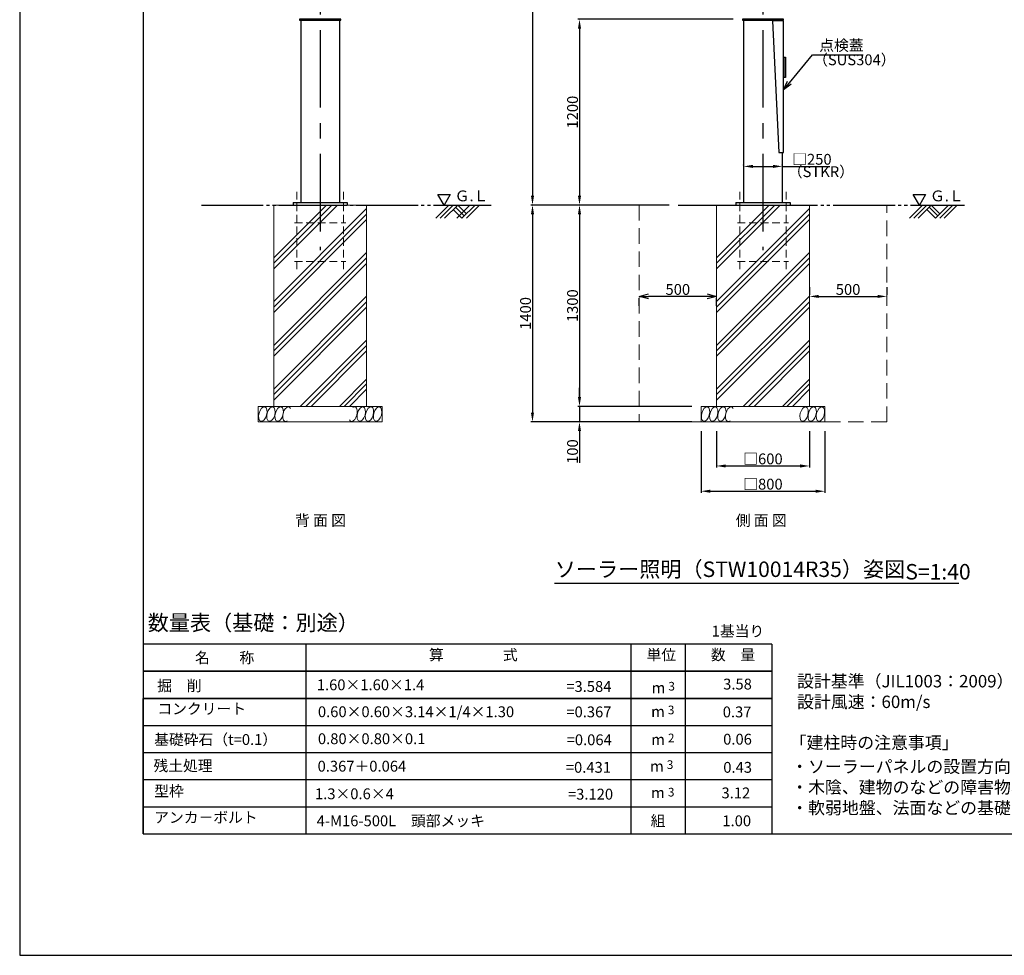
# Model space of a CAD drawing. Extents: x -94 to 78500, y 17179 to 104329.
# Drawn here: x -94 to 6266, y 17179 to 23221 of the extents above; entities that cross this region are included whole.
import ezdxf
from ezdxf.enums import TextEntityAlignment as Align

# ---------------------------------------------------------------- set-up
doc = ezdxf.new("R2010")
doc.units = 0
doc.header["$LTSCALE"] = 20
doc.header["$MEASUREMENT"] = 0
for name, pattern in [('CENTERX2', [4, 2.5, -0.5, 0.5, -0.5]), ('HIDDENX2', [0.75, 0.5, -0.25]), ('PHANTOM2', [25, 20, -1, 1, -1, 1, -1])]:
    doc.linetypes.add(name, pattern=pattern)
doc.layers.get('DEFPOINTS').update_dxf_attribs({"color": 6})
doc.layers.add('アンカー', color=7, linetype='Continuous', lineweight=13)
doc.layers.add('基礎', color=7, linetype='Continuous', lineweight=5)
for name, color, linetype in [('ポール', 3, 'Continuous'), ('中心線', 1, 'Continuous'), ('図枠', 7, 'Continuous'), ('寸法線', 1, 'Continuous'), ('文字', 7, 'Continuous')]:
    doc.layers.add(name, color=color, linetype=linetype)
doc.dimstyles.new('A1_20', dxfattribs={"dimscale": 20, "dimtxt": 3.5, "dimasz": 3, "dimexe": 0.53, "dimexo": 3, "dimgap": 0.5, "dimtad": 1, "dimdsep": 46, "dimtxsty": 'Standard', "dimcen": 0, "dimclrd": 256, "dimclre": 256, "dimclrt": 256, "dimadec": 0, "dimazin": 2, "dimtfac": 1, "dimtmove": 0, "dimatfit": 3, "dimfxl": 1, "dimtolj": 1, "dimtzin": 0, "dimlwd": -1, "dimlwe": -1, "dimarcsym": 0})

# ---------------------------------------------------------------- blocks, each defined once
blk = doc.blocks.new('*D753751751')
at = {"layer": 'DEFPOINTS', "color": 0, "ltscale": 2}
for p in [(4650.2, 26124), (3218.6, 22024), (4160.4, 22024)]:
    blk.add_point(p, dxfattribs=at)
at = {"layer": '寸法線'}
for p, q in [((4590.2, 26124), (3208, 26124)), ((3218.6, 26064), (3218.6, 22084)), ((4100.4, 22024), (3208, 22024))]:
    blk.add_line(p, q, dxfattribs=at)
at = {"layer": '寸法線', "ltscale": 2}
for points in [[(3228.6, 26064), (3208.6, 26064), (3218.6, 26124)], [(3208.6, 22084), (3228.6, 22084), (3218.6, 22024)]]:
    blk.add_solid(points, dxfattribs=at)
at = {"layer": '寸法線', "ltscale": 2, "insert": (3173.6, 24574), "char_height": 70, "attachment_point": 5, "rotation": 90}
blk.add_mtext('\\A1;4100', dxfattribs=at)
blk = doc.blocks.new('*D755753753')
at = {"layer": 'DEFPOINTS', "color": 0, "ltscale": 2}
for p in [(4574.8, 23224), (3522.2, 22024), (4059.6, 22024)]:
    blk.add_point(p, dxfattribs=at)
at = {"layer": '寸法線'}
for p, q in [((4514.8, 23224), (3511.6, 23224)), ((3522.2, 23164), (3522.2, 22084)), ((3999.6, 22024), (3511.6, 22024))]:
    blk.add_line(p, q, dxfattribs=at)
at = {"layer": '寸法線', "ltscale": 2}
for points in [[(3532.2, 23164), (3512.2, 23164), (3522.2, 23224)], [(3512.2, 22084), (3532.2, 22084), (3522.2, 22024)]]:
    blk.add_solid(points, dxfattribs=at)
at = {"layer": '寸法線', "ltscale": 2, "insert": (3477.2, 22624), "char_height": 70, "attachment_point": 5, "rotation": 90}
blk.add_mtext('\\A1;1200', dxfattribs=at)
blk = doc.blocks.new('*D758756756')
at = {"layer": 'DEFPOINTS', "color": 0, "ltscale": 2}
for p in [(4832.3, 22273.8), (4582.3, 22221.3), (4832.3, 22221.3)]:
    blk.add_point(p, dxfattribs=at)
at = {"layer": '寸法線'}
for p, q in [((4582.3, 22281.3), (4582.3, 22284.4)), ((4642.3, 22273.8), (4772.3, 22273.8)), ((4832.3, 22281.3), (4832.3, 22284.4)), ((4832.3, 22273.8), (5139.7, 22273.8))]:
    blk.add_line(p, q, dxfattribs=at)
at = {"layer": '寸法線', "ltscale": 2}
for points in [[(4642.3, 22283.8), (4642.3, 22263.8), (4582.3, 22273.8)], [(4772.3, 22263.8), (4772.3, 22283.8), (4832.3, 22273.8)]]:
    blk.add_solid(points, dxfattribs=at)
at = {"layer": '寸法線', "ltscale": 2, "insert": (5023.6, 22319.5), "char_height": 70, "attachment_point": 5}
blk.add_mtext('\\A1;□250', dxfattribs=at)
blk = doc.blocks.new('_Open30')
at = {"color": 0, "linetype": 'ByBlock', "lineweight": -2}
for p, q in [((-1, 0.27), (0, 0)), ((0, 0), (-1, -0.27)), ((0, 0), (-1, 0))]:
    blk.add_line(p, q, dxfattribs=at)
blk = doc.blocks.new('*D761759759')
at = {"layer": 'DEFPOINTS', "color": 0, "ltscale": 2}
for p in [(4407.3, 20624), (5007.3, 20624), (5007.3, 20339)]:
    blk.add_point(p, dxfattribs=at)
at = {"layer": '寸法線'}
for p, q in [((4407.3, 20564), (4407.3, 20328.4)), ((5007.3, 20564), (5007.3, 20328.4)), ((4467.3, 20339), (4947.3, 20339))]:
    blk.add_line(p, q, dxfattribs=at)
at = {"layer": '寸法線', "ltscale": 2}
for points in [[(4467.3, 20349), (4467.3, 20329), (4407.3, 20339)], [(4947.3, 20329), (4947.3, 20349), (5007.3, 20339)]]:
    blk.add_solid(points, dxfattribs=at)
at = {"layer": '寸法線', "ltscale": 2, "insert": (4707.3, 20384.7), "char_height": 70, "attachment_point": 5}
blk.add_mtext('\\A1;{□600}', dxfattribs=at)
blk = doc.blocks.new('*D762760760')
at = {"layer": 'DEFPOINTS', "color": 0, "ltscale": 2}
for p in [(4160.4, 22024), (3522.2, 20724), (4307.3, 20724)]:
    blk.add_point(p, dxfattribs=at)
at = {"layer": '寸法線'}
for p, q in [((4100.4, 22024), (3511.6, 22024)), ((3522.2, 21964), (3522.2, 20784)), ((4247.3, 20724), (3511.6, 20724))]:
    blk.add_line(p, q, dxfattribs=at)
at = {"layer": '寸法線', "ltscale": 2}
for points in [[(3532.2, 21964), (3512.2, 21964), (3522.2, 22024)], [(3512.2, 20784), (3532.2, 20784), (3522.2, 20724)]]:
    blk.add_solid(points, dxfattribs=at)
at = {"layer": '寸法線', "ltscale": 2, "insert": (3477.2, 21374), "char_height": 70, "attachment_point": 5, "rotation": 90}
blk.add_mtext('\\A1;1300', dxfattribs=at)
blk = doc.blocks.new('*D763761761')
at = {"layer": 'DEFPOINTS', "color": 0, "ltscale": 2}
for p in [(4160.4, 22024), (3218.6, 20624), (4307.3, 20624)]:
    blk.add_point(p, dxfattribs=at)
at = {"layer": '寸法線'}
for p, q in [((4100.4, 22024), (3208, 22024)), ((3218.6, 21964), (3218.6, 20684)), ((4247.3, 20624), (3208, 20624))]:
    blk.add_line(p, q, dxfattribs=at)
at = {"layer": '寸法線', "ltscale": 2}
for points in [[(3228.6, 21964), (3208.6, 21964), (3218.6, 22024)], [(3208.6, 20684), (3228.6, 20684), (3218.6, 20624)]]:
    blk.add_solid(points, dxfattribs=at)
at = {"layer": '寸法線', "ltscale": 2, "insert": (3173.6, 21324), "char_height": 70, "attachment_point": 5, "rotation": 90}
blk.add_mtext('\\A1;1400', dxfattribs=at)
blk = doc.blocks.new('*D764762762')
at = {"layer": 'DEFPOINTS', "color": 0, "ltscale": 2}
for p in [(4307.3, 20724), (3522.2, 20624), (4307.3, 20624)]:
    blk.add_point(p, dxfattribs=at)
at = {"layer": '寸法線'}
for p, q in [((3522.2, 20784), (3522.2, 20844)), ((4247.3, 20724), (3511.6, 20724)), ((3522.2, 20724), (3522.2, 20624)), ((4247.3, 20624), (3511.6, 20624)), ((3522.2, 20564), (3522.2, 20360))]:
    blk.add_line(p, q, dxfattribs=at)
at = {"layer": '寸法線', "ltscale": 2}
for points in [[(3512.2, 20784), (3532.2, 20784), (3522.2, 20724)], [(3532.2, 20564), (3512.2, 20564), (3522.2, 20624)]]:
    blk.add_solid(points, dxfattribs=at)
at = {"layer": '寸法線', "ltscale": 2, "insert": (3477.2, 20432), "char_height": 70, "attachment_point": 5, "rotation": 90}
blk.add_mtext('\\A1;100', dxfattribs=at)
blk = doc.blocks.new('*D765763763')
at = {"layer": 'DEFPOINTS', "color": 0, "ltscale": 2}
for p in [(4307.3, 20624), (5107.3, 20624), (5107.3, 20175.9)]:
    blk.add_point(p, dxfattribs=at)
at = {"layer": '寸法線'}
for p, q in [((4307.3, 20564), (4307.3, 20165.3)), ((5107.3, 20564), (5107.3, 20165.3)), ((4367.3, 20175.9), (5047.3, 20175.9))]:
    blk.add_line(p, q, dxfattribs=at)
at = {"layer": '寸法線', "ltscale": 2}
for points in [[(4367.3, 20185.9), (4367.3, 20165.9), (4307.3, 20175.9)], [(5047.3, 20165.9), (5047.3, 20185.9), (5107.3, 20175.9)]]:
    blk.add_solid(points, dxfattribs=at)
at = {"layer": '寸法線', "ltscale": 2, "insert": (4707.3, 20221.6), "char_height": 70, "attachment_point": 5}
blk.add_mtext('\\A1;□{\\A1;800}', dxfattribs=at)
blk = doc.blocks.new('*D782780780')
at = {"layer": 'DEFPOINTS', "color": 0, "ltscale": 2}
for p in [(5007.3, 21434), (5507.3, 21434), (5507.3, 21434)]:
    blk.add_point(p, dxfattribs=at)
at = {"layer": '寸法線'}
for p, q in [((5007.3, 21494), (5007.3, 21444.6)), ((5507.3, 21494), (5507.3, 21444.6)), ((5067.3, 21434), (5447.3, 21434))]:
    blk.add_line(p, q, dxfattribs=at)
at = {"layer": '寸法線', "ltscale": 2}
for points in [[(5067.3, 21444), (5067.3, 21424), (5007.3, 21434)], [(5447.3, 21424), (5447.3, 21444), (5507.3, 21434)]]:
    blk.add_solid(points, dxfattribs=at)
at = {"layer": '寸法線', "ltscale": 2, "insert": (5257.3, 21479), "char_height": 70, "attachment_point": 5}
blk.add_mtext('\\A1;500', dxfattribs=at)
blk = doc.blocks.new('*D783781781')
at = {"layer": 'DEFPOINTS', "color": 0, "ltscale": 2}
for p in [(3907.3, 21434), (3907.3, 21434), (4407.3, 21434)]:
    blk.add_point(p, dxfattribs=at)
at = {"layer": '寸法線'}
for p, q in [((3907.3, 21374), (3907.3, 21423.4)), ((4347.3, 21434), (3967.3, 21434)), ((4407.3, 21374), (4407.3, 21423.4))]:
    blk.add_line(p, q, dxfattribs=at)
at = {"layer": '寸法線', "ltscale": 2, "xscale": 60, "yscale": 60, "zscale": 60, "rotation": 180}
blk.add_blockref('_Open30', (3907.3, 21434), dxfattribs=at)
at = {"layer": '寸法線', "ltscale": 2, "xscale": 60, "yscale": 60, "zscale": 60}
blk.add_blockref('_Open30', (4407.3, 21434), dxfattribs=at)
at = {"layer": '寸法線', "ltscale": 2, "insert": (4157.3, 21479), "char_height": 70, "attachment_point": 5}
blk.add_mtext('\\A1;500', dxfattribs=at)

msp = doc.modelspace()

# ---------------------------------------------------------------- linework, layer by layer
at = {"color": 6, "linetype": 'PHANTOM2'}
for p, q in [((1079.818, 22024.02), (2951.332, 22024.02)), ((4160.391, 22024.02), (6010.283, 22024.02))]:
    msp.add_line(p, q, dxfattribs=at)
at = {"color": 0}
for p, q in [((2594.57, 21939.78), (2678.811, 22024.02)), ((2622.855, 21939.78), (2707.095, 22024.02)), ((2651.139, 21939.78), (2735.379, 22024.02)), ((2721.237, 22009.878), (2777.193, 21953.922)), ((2729.328, 21939.78), (2813.568, 22024.02)), ((2735.379, 22024.02), (2791.335, 21968.064)), ((2763.051, 21939.78), (2847.291, 22024.02)), ((2791.335, 21939.78), (2875.575, 22024.02)), ((5653.521, 21939.78), (5737.761, 22024.02)), ((5681.805, 21939.78), (5766.046, 22024.02)), ((5710.09, 21939.78), (5794.33, 22024.02)), ((5780.188, 22009.878), (5836.144, 21953.922)), ((5794.33, 22024.02), (5850.286, 21968.064)), ((5822.002, 21939.78), (5906.242, 22024.02)), ((5850.286, 21939.78), (5934.526, 22024.02)), ((5878.57, 21939.78), (5962.81, 22024.02)), ((2707.095, 21995.736), (2763.051, 21939.78)), ((5766.046, 21995.736), (5822.002, 21939.78))]:
    msp.add_line(p, q, dxfattribs=at)
at = {"color": 0, "flags": 128}
for points in [[(2647.345, 22024.02), (2607.991, 22092.184), (2686.7, 22092.184), (2647.345, 22024.02)], [(5717.648, 22024.02), (5678.294, 22092.184), (5757.002, 22092.184), (5717.648, 22024.02)]]:
    msp.add_lwpolyline(points, dxfattribs=at)
at = {"layer": 'アンカー', "linetype": 'HIDDENX2', "ltscale": 5}
for p, q in [((1697.075, 22110.02), (1697.075, 21610.02)), ((1997.075, 22110.02), (1997.075, 21610.02)), ((4557.304, 22110.02), (4557.304, 21610.02)), ((4857.304, 22110.02), (4857.304, 21610.02)), ((1682.075, 21910.019), (2012.075, 21910.019)), ((4542.304, 21910.019), (4872.304, 21910.019)), ((1682.075, 21660.02), (2012.075, 21660.02)), ((4542.304, 21660.02), (4872.304, 21660.02))]:
    msp.add_line(p, q, dxfattribs=at)
at = {"layer": 'ポール'}
for p, q in [((1722.075, 23218.02), (1722.075, 22040.02)), ((1972.075, 23218.02), (1972.075, 22040.02)), ((4582.304, 23218.02), (4582.304, 22040.02)), ((4832.304, 23218.02), (4832.304, 23213.02)), ((4832.304, 22363.02), (4832.304, 22040.02)), ((1672.075, 22040.02), (1672.075, 22024.02)), ((1672.075, 22040.02), (2022.075, 22040.02)), ((1672.075, 22024.02), (2022.075, 22024.02)), ((2022.075, 22040.02), (2022.075, 22024.02)), ((4532.304, 22040.02), (4532.304, 22024.02)), ((4532.304, 22040.02), (4882.304, 22040.02)), ((4532.304, 22024.02), (4882.304, 22024.02)), ((4882.304, 22040.02), (4882.304, 22024.02))]:
    msp.add_line(p, q, dxfattribs=at)
for points in [[(1714.575, 23218.02), (1979.575, 23218.02), (1979.575, 23224.02), (1714.575, 23224.02)], [(4574.804, 23218.02), (4839.804, 23218.02), (4839.804, 23224.02), (4574.804, 23224.02)]]:
    msp.add_lwpolyline(points, close=True, dxfattribs=at)
at = {"layer": 'ポール', "flags": 128}
msp.add_lwpolyline([(4809.304, 22363.02), (4839.304, 22363.02), (4839.304, 23213.02), (4769.304, 23213.02), (4809.304, 22363.02)], dxfattribs=at)
at = {"layer": 'ポール', "ltscale": 0.2}
msp.add_lwpolyline([(4844.304, 22848.02), (4844.304, 22978.02), (4853.304, 22978.02), (4853.304, 22848.02)], close=True, dxfattribs=at)
at = {"layer": '中心線', "linetype": 'CENTERX2', "ltscale": 10}
for p, q in [((1847.075, 27153.731), (1847.075, 21732.02)), ((4707.304, 27153.731), (4707.304, 21732.02))]:
    msp.add_line(p, q, dxfattribs=at)
at = {"layer": '図枠'}
for points in [[(-94, 17179), (17546, 17179), (17546, 29653), (-94, 29653)], [(704.674, 17963.434), (16724.674, 17963.434), (16724.674, 29043.434), (704.674, 29043.434)]]:
    msp.add_lwpolyline(points, close=True, dxfattribs=at)
at = {"layer": '基礎'}
for p, q in [((1547.075, 22024.02), (2147.075, 22024.02)), ((1547.075, 22024.02), (1547.075, 20724.02)), ((2147.075, 22024.02), (2147.075, 20724.02)), ((4407.304, 22024.02), (5007.304, 22024.02)), ((4407.304, 22024.02), (4407.304, 20724.02)), ((5007.304, 22024.02), (5007.304, 20724.02)), ((1447.075, 20724.02), (1447.075, 20624.02)), ((1447.075, 20724.02), (2247.075, 20724.02)), ((2247.075, 20724.02), (2247.075, 20624.02)), ((4307.304, 20724.02), (4307.304, 20624.02)), ((4307.304, 20724.02), (5107.304, 20724.02)), ((5107.304, 20724.02), (5107.304, 20624.02)), ((1447.075, 20624.02), (2247.075, 20624.02)), ((4307.304, 20624.02), (5107.304, 20624.02))]:
    msp.add_line(p, q, dxfattribs=at)
at = {"layer": '基礎', "color": 4}
for p, q in [((1547.075, 21612.932), (1958.163, 22024.02)), ((1547.075, 21648.287), (1922.807, 22024.02)), ((1547.075, 21683.643), (1887.452, 22024.02)), ((4407.304, 21612.932), (4818.392, 22024.02)), ((4407.304, 21648.287), (4783.037, 22024.02)), ((4407.304, 21683.643), (4747.681, 22024.02)), ((1547.075, 21400.8), (2147.075, 22000.8)), ((1547.075, 21365.445), (2147.075, 21965.445)), ((4407.304, 21400.8), (5007.304, 22000.8)), ((4407.304, 21365.445), (5007.304, 21965.445)), ((1547.075, 21330.089), (2147.075, 21930.089)), ((4407.304, 21330.089), (5007.304, 21930.089)), ((1547.075, 21117.957), (2147.075, 21717.957)), ((4407.304, 21117.957), (5007.304, 21717.957)), ((1547.075, 21082.602), (2147.075, 21682.602)), ((1547.075, 21047.247), (2147.075, 21647.247)), ((4407.304, 21082.602), (5007.304, 21682.602)), ((4407.304, 21047.247), (5007.304, 21647.247)), ((1547.075, 20835.115), (2147.075, 21435.115)), ((4407.304, 20835.115), (5007.304, 21435.115)), ((1547.075, 20799.759), (2147.075, 21399.759)), ((4407.304, 20799.759), (5007.304, 21399.759)), ((1547.075, 20764.404), (2147.075, 21364.404)), ((4407.304, 20764.404), (5007.304, 21364.404)), ((1718.823, 20724.02), (2147.075, 21152.272)), ((1754.178, 20724.02), (2147.075, 21116.917)), ((4579.052, 20724.02), (5007.304, 21152.272)), ((4614.407, 20724.02), (5007.304, 21116.917)), ((1789.534, 20724.02), (2147.075, 21081.561)), ((4649.763, 20724.02), (5007.304, 21081.561)), ((1972.376, 20724.02), (2147.075, 20898.719)), ((2001.666, 20724.02), (2147.075, 20869.429)), ((4832.606, 20724.02), (5007.304, 20898.719)), ((4861.895, 20724.02), (5007.304, 20869.429)), ((2037.021, 20724.02), (2147.075, 20834.074)), ((4897.25, 20724.02), (5007.304, 20834.074))]:
    msp.add_line(p, q, dxfattribs=at)
at = {"layer": '基礎', "color": 4, "extrusion": (0, 0, -1)}
for centre in [(1476.548, 20674.02), (1529.29, 20674.02), (1582.032, 20674.02), (2112.613, 20674.02), (2165.355, 20674.02), (2218.097, 20674.02), (4336.777, 20674.02), (4389.52, 20674.02), (4442.262, 20674.02), (4972.842, 20674.02), (5025.584, 20674.02), (5078.326, 20674.02)]:
    msp.add_ellipse(centre, major_axis=(12.5, 46.651), ratio=0.51763809, dxfattribs=at)
for centre, start_param, end_param in [((1631.933, 20674.02), 2.56348722, 6.81664969), ((2059.871, 20674.02), -0.52530008, 3.66028658), ((4492.162, 20674.02), 2.56348722, 6.81664969)]:
    msp.add_ellipse(centre, major_axis=(12.5, 46.651), ratio=0.51763809, start_param=start_param, end_param=end_param, dxfattribs=at)
at = {"layer": '寸法線'}
msp.add_lwpolyline([(4877.857, 22814.295), (5028.185, 22993.561), (5345.49, 22993.561), (5355.49, 22993.561)], dxfattribs=at)
at = {"layer": '文字'}
msp.add_line((5971.704, 19580.25), (3361.15, 19580.25), dxfattribs=at)
at = {"layer": '文字', "ltscale": 3}
for p, q in [((4764.674, 19188.434), (704.674, 19188.434)), ((1754.674, 19188.434), (1754.674, 17963.434)), ((3854.674, 19188.434), (3854.674, 17963.434)), ((4204.674, 19188.434), (4204.674, 17963.434)), ((4764.674, 19188.434), (4764.674, 17963.434)), ((4764.674, 19013.434), (704.674, 19013.434)), ((4764.674, 19013.434), (704.674, 19013.434)), ((704.674, 19013.434), (4764.674, 19013.434)), ((704.674, 17963.434), (704.674, 18838.434)), ((4764.674, 18838.434), (704.674, 18838.434)), ((704.674, 18838.434), (4764.674, 18838.434)), ((704.674, 18663.434), (4764.674, 18663.434)), ((704.674, 18488.434), (4764.674, 18488.434)), ((704.674, 18313.434), (4764.674, 18313.434)), ((704.674, 18138.434), (4764.674, 18138.434)), ((704.674, 17963.434), (4764.674, 17963.434)), ((4764.674, 17963.434), (8824.674, 17963.434))]:
    msp.add_line(p, q, dxfattribs=at)
at = {"layer": '文字', "linetype": 'HIDDENX2', "lineweight": 9, "ltscale": 10}
msp.add_lwpolyline([(3907.304, 22024.02), (3907.304, 20624.02), (5507.304, 20624.02), (5507.304, 22024.02)], dxfattribs=at)

# ---------------------------------------------------------------- block references
at = {"layer": '寸法線', "xscale": 60, "yscale": 60, "zscale": 60, "rotation": 230.0176859994501}
msp.add_blockref('_Open30', (4839.304, 22768.32), dxfattribs=at)

# ---------------------------------------------------------------- texts
at = {"color": 0, "char_height": 70, "width": 461.766, "attachment_point": 1}
for insert in [(2716.128, 22118.155), (5786.431, 22118.155)]:
    msp.add_mtext('Ｇ.Ｌ ', dxfattribs=dict(at, insert=insert))
at = {"layer": '寸法線', "char_height": 70, "attachment_point": 7}
for s, insert in [('点検蓋', (5070.876, 22998.561)), ('（SUS304）', (5031.159, 22905.243)), ('（STKR）', (4867.995, 22182.594))]:
    msp.add_mtext(s, dxfattribs=dict(at, insert=insert))
at = {"layer": '文字'}
for s, height, p in [('背 面 図', 70, (1849.038, 19952.364)), ('側 面 図', 70, (4696.281, 19952.364)), ('S=1:40', 100, (5837.954, 19605.873))]:
    msp.add_text(s, height=height, dxfattribs=at).set_placement(p, align=Align.CENTER)
at = {"layer": '文字', "ltscale": 3}
for s, height, p in [('数量表（基礎：別途）', 100, (732.978, 19276.511)), ('掘\u3000削', 70, (794.109, 18885.253)), ('1.60×1.60×1.4', 70, (1825.234, 18890.739)), ('=3.584', 70, (3436.906, 18880.105)), ('0.60×0.60×3.14×1/4×1.30', 70, (1832.434, 18716.846)), ('=0.367', 70, (3437.242, 18715.876)), ('基礎砕石（t=0.1）', 70, (774.674, 18537.434)), ('0.80×0.80×0.1', 70, (1832.434, 18542.608)), ('=0.064', 70, (3439.182, 18535.817)), ('残土処理', 70, (770.073, 18368.132)), ('0.367＋0.064', 70, (1830.302, 18365.192)), ('=0.431', 70, (3434.037, 18357.803)), ('1.3×0.6×4', 70, (1813.591, 18186.989)), ('=3.120', 70, (3447.723, 18184.663)), ('4-M16-500L\u3000頭部メッキ', 70, (1824.674, 18012.434))]:
    msp.add_text(s, height=height, dxfattribs=at).set_placement(p)
for s, p in [('1基当り', (4715.674, 19237.434)), ('3.58', (4635.734, 18895.465)), ('0.37', (4633.165, 18715.714)), ('0.06', (4635.712, 18539.495)), ('0.43', (4636.568, 18357.763)), ('3.12', (4625.04, 18192.629)), ('1.00', (4630.7, 18012.434))]:
    msp.add_text(s, height=70, dxfattribs=at).set_placement(p, align=Align.RIGHT)
msp.add_text('名\u3000\u3000称', height=70, dxfattribs=at).set_placement((1229.674, 19100.934), align=Align.MIDDLE_CENTER)
for s, height, p in [('m', 70, (4032.547, 18871.562)), ('3', 56, (4117.596, 18888.651)), ('m', 70, (4029.148, 18718.301)), ('3', 56, (4114.198, 18735.39)), ('m', 70, (4029.674, 18537.434)), ('2', 56, (4114.723, 18554.523)), ('m', 70, (4022.414, 18365.241)), ('3', 56, (4107.463, 18382.33)), ('3', 56, (4114.723, 18204.523)), ('m', 70, (4028.591, 18193.928)), ('組', 70, (4029.674, 18012.434))]:
    msp.add_text(s, height=height, dxfattribs=at).set_placement(p, align=Align.CENTER)
at = {"layer": '文字', "attachment_point": 1}
for s, insert, char_height, width in [('ソーラー照明（STW10014R35）姿図', (3362.489, 19722.014), 100, 2310.45239), ('設計基準（JIL1003：2009）\\P設計風速：60m/s', (4927.49, 18989.204), 80, 2156.70641), ('「建柱時の注意事項」', (4879.719, 18592.441), 80, 2118.8168), ('・ソーラーパネルの設置方向は出来るだけ南方向に設置して下さい。\u3000\u3000\u3000\u3000\u3000\u3000\u3000\u3000\u3000\u3000\u3000\u3000\u3000\u3000\u3000\u3000\u3000\u3000\u3000\u3000\u3000\u3000\u3000・木陰、建物のなどの障害物、将来樹木が覆う可能性がある場所には設置しないで下さい。\\P・軟弱地盤、法面などの基礎が安定しない箇所への設置は基礎工法の検討が必要です。', (4889.749, 18437.832), 80, 5627.77646)]:
    msp.add_mtext(s, dxfattribs=dict(at, insert=insert, char_height=char_height, width=width))
at = {"layer": '文字', "ltscale": 3, "char_height": 70, "attachment_point": 7}
for s, insert in [('算\u3000\u3000\u3000\u3000式', (2549.911, 19062.434)), ('単位', (3955.104, 19062.434)), ('数\u3000量', (4370.768, 19062.434)), ('コンクリート', (795.369, 18714.259)), ('\\P型枠', (775.228, 18182.556)), ('アンカ－ボルト', (774.674, 18012.434))]:
    msp.add_mtext(s, dxfattribs=dict(at, insert=insert))

# ---------------------------------------------------------------- dimensions: what is measured, and where the dimension line sits
at = {"layer": '寸法線'}
for base, p1, p2, angle, override, picture, middle in [((3218.622, 22024.02), (4650.154, 26124.02), (4160.391, 22024.02), 90, {"dimtxsty": 'Standard'}, '*D753751751', (3218.622, 24574.02)), ((3907.304, 21434.02), (4407.304, 21434.02), (3907.304, 21434.02), 180, {"dimblk": 'Open30'}, '*D783781781', (4157.304, 21434.02))]:
    dim = msp.add_linear_dim(base=base, p1=p1, p2=p2, angle=angle, dimstyle='A1_20', override=override, dxfattribs=at)
    dim.commit()
    dim.dimension.update_dxf_attribs({"geometry": picture, "text_midpoint": middle, "dimtype": 160})
for base, p1, p2, picture, middle in [((3522.25, 22024.02), (4574.804, 23224.02), (4059.55, 22024.02), '*D755753753', (3477.25, 22624.02)), ((3218.622, 20624.02), (4160.391, 22024.02), (4307.304, 20624.02), '*D763761761', (3173.622, 21324.02)), ((3522.25, 20724.02), (4160.391, 22024.02), (4307.304, 20724.02), '*D762760760', (3477.25, 21374.02)), ((3522.25, 20624.02), (4307.304, 20724.02), (4307.304, 20624.02), '*D764762762', (3477.25, 20432.015))]:
    dim = msp.add_linear_dim(base=base, p1=p1, p2=p2, angle=90, dimstyle='A1_20', override={"dimtxsty": 'Standard'}, dxfattribs=at)
    dim.commit()
    dim.dimension.update_dxf_attribs({"geometry": picture, "text_midpoint": middle})
dim = msp.add_linear_dim(base=(4832.304, 22273.786), p1=(4582.304, 22221.286), p2=(4832.304, 22221.286), text='□<>', dimstyle='A1_20', override={"dimtxsty": 'Standard'}, dxfattribs=at)
dim.commit()
dim.dimension.update_dxf_attribs({"geometry": '*D758756756', "text_midpoint": (5023.637, 22273.786), "dimtype": 160})
dim = msp.add_linear_dim(base=(5507.304, 21434.02), p1=(5007.304, 21434.02), p2=(5507.304, 21434.02), dimstyle='A1_20', override={"dimtxsty": 'Standard'}, dxfattribs=at)
dim.commit()
dim.dimension.update_dxf_attribs({"geometry": '*D782780780', "text_midpoint": (5257.304, 21434.02), "dimtype": 160})
for base, p1, p2, text, picture, middle in [((5107.304, 20175.873), (4307.304, 20624.02), (5107.304, 20624.02), '□{\\A1;<>}', '*D765763763', (4707.304, 20221.584)), ((5007.304, 20339.02), (4407.304, 20624.02), (5007.304, 20624.02), '{□<>}', '*D761759759', (4707.304, 20384.731))]:
    dim = msp.add_linear_dim(base=base, p1=p1, p2=p2, text=text, dimstyle='A1_20', override={"dimtxsty": 'Standard'}, dxfattribs=at)
    dim.commit()
    dim.dimension.update_dxf_attribs({"geometry": picture, "text_midpoint": middle})

doc.saveas('drawing.dxf')
